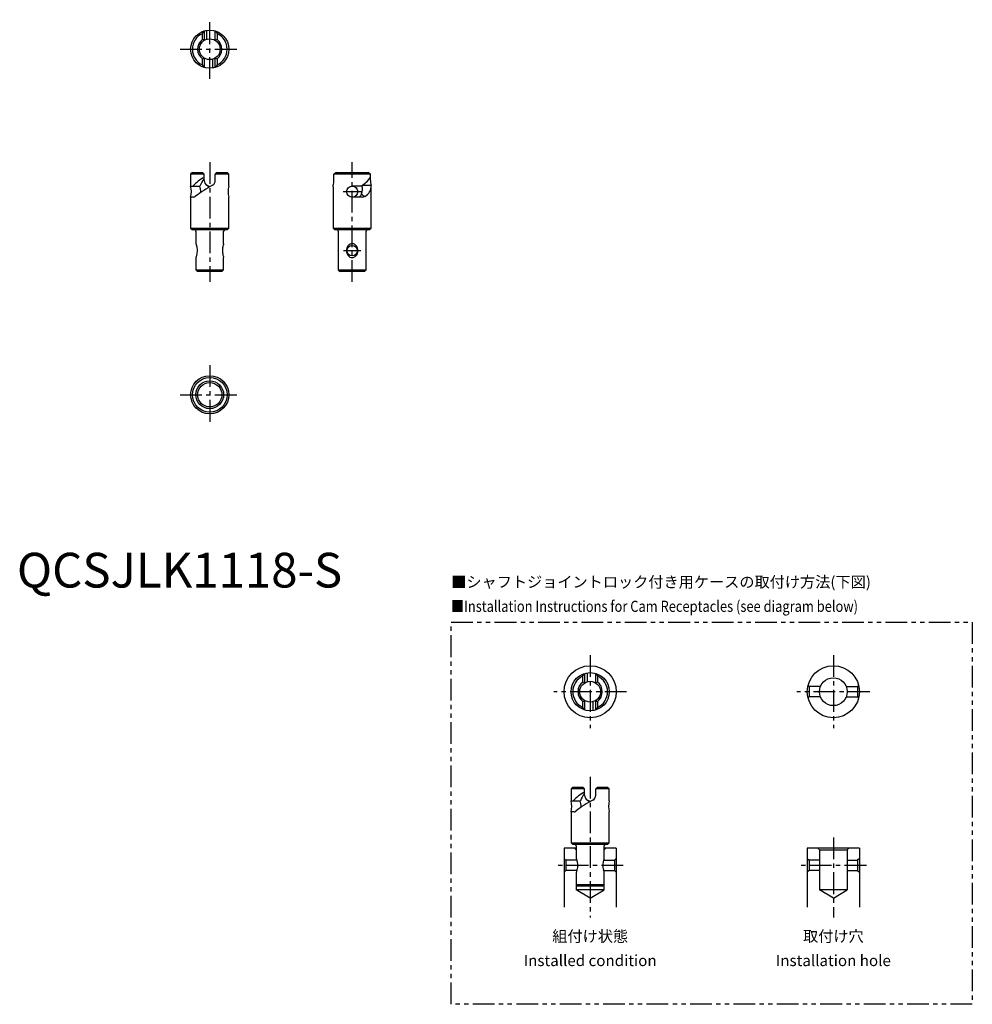
# Model space of a CAD drawing. Extents: x 1 to 275, y -120 to 164.
import ezdxf
from ezdxf.enums import TextEntityAlignment as Align

# ---------------------------------------------------------------- set-up
doc = ezdxf.new("R2010")
doc.units = 0
doc.header["$LTSCALE"] = 5
doc.header["$MEASUREMENT"] = 0
for name, pattern in [('CENTER', [2, 1.25, -0.25, 0.25, -0.25]), ('HIDDEN', [1.905, 1.27, -0.635]), ('PHANTOM', [2.5, 1.25, -0.25, 0.25, -0.25, 0.25, -0.25])]:
    doc.linetypes.add(name, pattern=pattern)
doc.layers.get('0').update_dxf_attribs({"linetype": 'CONTINUOUS'})
for name, color, linetype in [('1', 1, 'CENTER'), ('2', 2, 'HIDDEN'), ('5', 3, 'PHANTOM')]:
    doc.layers.add(name, color=color, linetype=linetype)
doc.styles.get("Standard").update_dxf_attribs({"font": 'TXT', "bigfont": 'BIGFONT'})
doc.styles.add('Standard1', font='arial.ttf')

msp = doc.modelspace()

# ---------------------------------------------------------------- linework, layer by layer
for p, q in [((53.4, 159.54), (53.9, 160.26)), ((53.4, 157.8), (53.4, 159.54)), ((53.9, 160.26), (53.9, 157.54)), ((54.7, 157.89), (54.7, 160.44)), ((57.1, 157.54), (57.1, 160.26)), ((57.1, 160.26), (57.6, 159.54)), ((57.6, 159.54), (57.6, 157.8)), ((53.9, 157.54), (53.4, 157.8)), ((56.92, 157.65), (57.1, 157.71)), ((57.6, 157.8), (57.1, 157.54)), ((53.4, 152.2), (53.9, 152.46)), ((53.4, 150.46), (53.4, 152.2)), ((53.9, 149.74), (53.4, 150.46)), ((53.9, 152.46), (53.9, 149.74)), ((54.08, 152.35), (53.9, 152.29)), ((56.3, 152.11), (56.3, 149.56)), ((57.1, 149.74), (57.1, 152.46)), ((57.1, 152.46), (57.6, 152.2)), ((57.6, 150.46), (57.1, 149.74)), ((57.6, 152.2), (57.6, 150.46)), ((50.5, 119.5), (50, 119)), ((50.5, 119.5), (53.4, 119.5)), ((53.9, 119), (53.4, 119.5)), ((57.6, 119.5), (57.1, 119)), ((57.6, 119.5), (60.5, 119.5)), ((61, 119), (60.5, 119.5)), ((91.96, 119.5), (91.24, 119)), ((91.96, 119.5), (101.04, 119.5)), ((101.76, 119), (101.04, 119.5)), ((50, 119), (50, 115.6)), ((53.9, 119), (50, 119)), ((53.9, 117.2), (53.9, 119)), ((57.1, 117.2), (57.1, 119)), ((61, 119), (57.1, 119)), ((61, 115.6), (61, 119)), ((91.24, 117.2), (91.24, 119)), ((101.76, 119), (91.24, 119)), ((101.76, 117.2), (101.76, 119)), ((50, 115.6), (52.69, 115.6)), ((55.48, 115.36), (54.7, 115.81)), ((91, 115.35), (91.06, 115.81)), ((91, 115.35), (91, 103.5)), ((99.06, 115.6), (96.5, 115.6)), ((99.42, 115.81), (101.94, 115.81)), ((102, 115.35), (101.94, 115.81)), ((102, 103.5), (102, 115.35)), ((50, 112.4), (50, 103.5)), ((50.85, 112.4), (50, 112.4)), ((50.85, 112.4), (50.85, 112.4)), ((61, 103.5), (61, 112.4)), ((99.44, 112.4), (96.5, 112.4)), ((98.1, 112.4), (98.1, 112.4)), ((99.44, 112.4), (99.44, 112.4)), ((50, 103.5), (50.5, 103)), ((50, 103.5), (61, 103.5)), ((60.5, 103), (50.5, 103)), ((51.5, 102.6), (51.5, 99)), ((59.5, 99), (59.5, 102.6)), ((60.5, 103), (61, 103.5)), ((91, 103.5), (91.5, 103)), ((91, 103.5), (102, 103.5)), ((101.5, 103), (91.5, 103)), ((92.5, 102.6), (92.5, 91.5)), ((100.5, 91.5), (100.5, 102.6)), ((101.5, 103), (102, 103.5)), ((51.5, 95), (51.5, 91.5)), ((59.5, 91.5), (59.5, 95)), ((51.5, 91.5), (52, 91)), ((51.5, 91.5), (59.5, 91.5)), ((59, 91), (52, 91)), ((59, 91), (59.5, 91.5)), ((92.5, 91.5), (93, 91)), ((92.5, 91.5), (100.5, 91.5)), ((100, 91), (93, 91)), ((100, 91), (100.5, 91.5)), ((162.9, -25.46), (163.4, -24.74)), ((162.9, -27.2), (162.9, -25.46)), ((163.4, -24.74), (163.4, -27.46)), ((164.2, -27.11), (164.2, -24.56)), ((166.6, -27.46), (166.6, -24.74)), ((166.6, -24.74), (167.1, -25.46)), ((167.1, -25.46), (167.1, -27.2)), ((163.4, -27.46), (162.9, -27.2)), ((166.42, -27.35), (166.6, -27.29)), ((167.1, -27.2), (166.6, -27.46)), ((162.9, -32.8), (163.4, -32.54)), ((162.9, -34.54), (162.9, -32.8)), ((163.4, -32.54), (163.4, -35.26)), ((163.58, -32.65), (163.4, -32.71)), ((165.8, -32.89), (165.8, -35.44)), ((166.6, -35.26), (166.6, -32.54)), ((166.6, -32.54), (167.1, -32.8)), ((167.1, -32.8), (167.1, -34.54)), ((163.4, -35.26), (162.9, -34.54)), ((167.1, -34.54), (166.6, -35.26)), ((160, -57.5), (159.5, -58)), ((159.5, -58), (159.5, -61.4)), ((163.4, -58), (159.5, -58)), ((160, -57.5), (162.9, -57.5)), ((163.4, -58), (162.9, -57.5)), ((163.4, -59.8), (163.4, -58)), ((167.1, -57.5), (166.6, -58)), ((166.6, -59.8), (166.6, -58)), ((170.5, -58), (166.6, -58)), ((167.1, -57.5), (170, -57.5)), ((170.5, -58), (170, -57.5)), ((170.5, -61.4), (170.5, -58)), ((159.5, -61.4), (162.19, -61.4)), ((164.98, -61.64), (164.2, -61.19)), ((159.5, -64.6), (159.5, -73.5)), ((160.35, -64.6), (159.5, -64.6)), ((160.35, -64.6), (160.35, -64.6)), ((170.5, -73.5), (170.5, -64.6)), ((159.5, -73.5), (160, -74)), ((159.5, -73.5), (170.5, -73.5)), ((170, -74), (170.5, -73.5)), ((157.5, -75), (157.5, -92)), ((161, -75), (157.5, -75)), ((170, -74), (160, -74)), ((160.5, -75), (161, -75.5)), ((161, -74.4), (161, -78)), ((169, -78), (169, -74.4)), ((169.5, -75), (169, -75.5)), ((172.5, -75), (169, -75)), ((172.5, -75), (172.5, -92)), ((227.5, -75), (227.5, -92)), ((242.5, -75), (227.5, -75)), ((230.5, -75), (231, -75.5)), ((231, -75.5), (231, -87)), ((231, -75.5), (239, -75.5)), ((239.5, -75), (239, -75.5)), ((239, -75.5), (239, -87)), ((242.5, -75), (242.5, -92)), ((157.5, -78), (158, -78.5)), ((161.15, -78.5), (158, -78.5)), ((158, -78.5), (158, -81.5)), ((168.85, -78.5), (172, -78.5)), ((172.5, -78), (172, -78.5)), ((172, -78.5), (172, -81.5)), ((227.5, -78), (228, -78.5)), ((231, -78.5), (228, -78.5)), ((228, -78.5), (228, -81.5)), ((239, -78.5), (242, -78.5)), ((242.5, -78), (242, -78.5)), ((242, -78.5), (242, -81.5)), ((158, -81.5), (157.5, -82)), ((161.15, -81.5), (158, -81.5)), ((161, -82), (161, -87)), ((168.85, -81.5), (172, -81.5)), ((169, -87), (169, -82)), ((172, -81.5), (172.5, -82)), ((228, -81.5), (227.5, -82)), ((231, -81.5), (228, -81.5)), ((239, -81.5), (242, -81.5)), ((242, -81.5), (242.5, -82)), ((161, -85.5), (161.5, -86)), ((161, -85.5), (169, -85.5)), ((169, -87), (161, -87)), ((165, -89.4), (161, -87)), ((168.5, -86), (161.5, -86)), ((165, -89.4), (169, -87)), ((168.5, -86), (169, -85.5)), ((239, -87), (231, -87)), ((235, -89.4), (231, -87)), ((235, -89.4), (239, -87))]:
    msp.add_line(p, q)
at = {"flags": 128}
for points in [[(55.25, 115.22), (55.19, 115.28), (54.7, 115.81)], [(51.5, 99), (51.51, 98.97), (51.53, 98.91), (51.56, 98.82), (51.59, 98.7), (51.64, 98.54), (51.69, 98.35), (51.74, 98.09), (51.79, 97.81), (51.83, 97.47), (51.85, 97.12), (51.85, 96.75), (51.82, 96.38), (51.77, 96.05), (51.7, 95.73), (51.65, 95.49), (51.59, 95.29), (51.55, 95.16), (51.52, 95.07), (51.5, 95.01), (51.5, 95)], [(59.5, 99), (59.49, 98.97), (59.47, 98.91), (59.44, 98.82), (59.41, 98.7), (59.36, 98.54), (59.31, 98.35), (59.26, 98.09), (59.21, 97.81), (59.17, 97.47), (59.15, 97.12), (59.15, 96.75), (59.18, 96.38), (59.23, 96.05), (59.3, 95.73), (59.35, 95.49), (59.41, 95.29), (59.45, 95.16), (59.48, 95.07), (59.5, 95.01), (59.5, 95)], [(97.73, 98.32), (97.57, 98.52), (97.37, 98.69), (97.17, 98.83), (96.94, 98.93), (96.7, 98.98), (96.45, 99), (96.23, 98.97), (96.02, 98.91), (95.82, 98.82), (95.64, 98.7), (95.45, 98.54), (95.29, 98.35), (95.13, 98.09), (95, 97.81), (94.9, 97.47), (94.86, 97.12), (94.87, 96.75), (94.89, 96.57), (94.94, 96.38), (95.06, 96.05), (95.14, 95.88), (95.24, 95.73), (95.42, 95.49), (95.65, 95.29), (95.86, 95.16), (96.08, 95.07), (96.32, 95.01), (96.57, 95), (96.79, 95.03), (97, 95.09), (97.19, 95.19), (97.38, 95.31), (97.56, 95.48), (97.73, 95.67), (97.89, 95.93), (98.01, 96.22), (98.1, 96.55), (98.14, 96.92), (98.13, 97.28), (98.1, 97.46), (98.06, 97.65), (98, 97.82), (97.93, 97.99), (97.84, 98.16), (97.73, 98.32)], [(164.75, -61.78), (164.69, -61.72), (164.2, -61.19)], [(161, -78), (161.01, -78.03), (161.03, -78.09), (161.06, -78.18), (161.09, -78.3), (161.14, -78.46), (161.19, -78.65), (161.24, -78.91), (161.29, -79.19), (161.33, -79.53), (161.35, -79.88), (161.35, -80.25), (161.32, -80.62), (161.27, -80.95), (161.2, -81.27), (161.15, -81.51), (161.09, -81.71), (161.05, -81.84), (161.02, -81.93), (161, -81.99), (161, -82)], [(169, -78), (168.99, -78.03), (168.97, -78.09), (168.94, -78.18), (168.91, -78.3), (168.86, -78.46), (168.81, -78.65), (168.76, -78.91), (168.71, -79.19), (168.67, -79.53), (168.65, -79.88), (168.65, -80.25), (168.68, -80.62), (168.73, -80.95), (168.8, -81.27), (168.85, -81.51), (168.91, -81.71), (168.95, -81.84), (168.98, -81.93), (169, -81.99), (169, -82)]]:
    msp.add_lwpolyline(points, dxfattribs=at)
for centre, radius in [((55.5, 155), 5.5), ((55.5, 155), 3), ((96.5, 114), 1.6), ((96.5, 97), 1.5), ((55.5, 55.5), 5.5), ((55.5, 55.5), 5), ((55.5, 55.5), 4), ((55.5, 55.5), 3.5), ((165, -30), 7.5), ((235, -30), 7.5), ((165, -30), 5.5), ((165, -30), 3), ((235, -30), 4)]:
    msp.add_circle(centre, radius)
for centre, radius, start, end in [((55.5, 155), 5, 114.8346, 245.1654), ((55.5, 155), 5, 294.8346, 65.1654), ((55.5, 155), 3.5, 126.8699, 233.1301), ((55.5, 155), 3.5, 306.8699, 53.1301), ((59.95, 106.87), 12.76, 118.2697, 136.8477), ((59.04, 113.25), 6.77, 139.4448, 159.7249), ((55.5, 117.2), 1.6, 180, 240), ((55.5, 117.2), 1.6, 300, 0), ((85.64, 117.22), 5.6, 345.4574, 359.7902), ((95.18, 122.48), 7.9, 299.4445, 326.4253), ((107.36, 117.22), 5.6, 180.2098, 194.5426), ((44.65, 114), 5.58, 343.3501, 16.6499), ((74.72, 81.7), 38.77, 118.3642, 127.099), ((49.62, 113.92), 3.34, 357.6753, 30.2571), ((66.35, 114), 5.58, 163.3501, 196.6499), ((95.89, 114.95), 3.61, 334.5296, 13.5893), ((98.72, 115.55), 3.24, 295.1268, 4.6416), ((50.81, 113.13), 0.733, 273.3123, 315.874), ((98.05, 113.49), 1.1, 272.4709, 354.9141), ((100.79, 114.44), 1.95, 212.2966, 248.8703), ((99.44, 113.46), 1.06, 269.7554, 307.6671), ((51.1, 102.6), 0.4, 0, 90), ((59.9, 102.6), 0.4, 90, 180), ((92.1, 102.6), 0.4, 0, 90), ((100.9, 102.6), 0.4, 90, 180), ((165, -30), 5, 114.8346, 245.1654), ((165, -30), 5, 294.8346, 65.1654), ((165, -30), 3.5, 126.8699, 233.1301), ((165, -30), 3.5, 306.8699, 53.1301), ((169.45, -70.13), 12.76, 118.2697, 136.8477), ((168.54, -63.75), 6.77, 139.4448, 159.7249), ((154.15, -63), 5.58, 343.3501, 16.6499), ((184.22, -95.3), 38.77, 118.3642, 127.099), ((159.12, -63.08), 3.34, 357.6753, 30.2571), ((165, -59.8), 1.6, 180, 240), ((165, -59.8), 1.6, 300, 0), ((175.85, -63), 5.58, 163.3501, 196.6499), ((160.31, -63.87), 0.733, 273.3123, 315.874), ((160.6, -74.4), 0.4, 0, 90), ((169.4, -74.4), 0.4, 90, 180)]:
    msp.add_arc(centre, radius, start, end)
at = {"layer": '1'}
for p, q in [((55.5, 146.5), (55.5, 163.5)), ((47, 155), (64, 155)), ((55.5, 122.5), (55.5, 88)), ((96.5, 88), (96.5, 122.5)), ((93.9, 114), (99.1, 114)), ((94, 97), (99, 97)), ((55.5, 64), (55.5, 47)), ((47, 55.5), (64, 55.5)), ((165, -19.5), (165, -40.5)), ((235, -19.5), (235, -40.5)), ((175.5, -30), (154.5, -30)), ((245.5, -30), (224.5, -30)), ((165, -54.5), (165, -95)), ((235, -72), (235, -95)), ((174.5, -80), (155.5, -80)), ((244.5, -80), (225.5, -80))]:
    msp.add_line(p, q, dxfattribs=at)
at = {"layer": '2'}
for p, q in [((227.72, -28.22), (228, -28.5)), ((242.28, -28.22), (242, -28.5)), ((231.29, -28.5), (228, -28.5)), ((228, -28.5), (228, -31.5)), ((238.71, -28.5), (242, -28.5)), ((242, -28.5), (242, -31.5)), ((228, -31.5), (227.72, -31.78)), ((231.29, -31.5), (228, -31.5)), ((238.71, -31.5), (242, -31.5)), ((242, -31.5), (242.28, -31.78))]:
    msp.add_line(p, q, dxfattribs=at)
at = {"layer": '5'}
msp.add_lwpolyline([(125, -10), (275, -10), (275, -120), (125, -120)], close=True, dxfattribs=at)

# ---------------------------------------------------------------- texts
at = {"color": 3, "style": 'Standard1'}
msp.add_text('QCSJLK1118-S', height=10, dxfattribs=at).set_placement((0, 0))
at = {"color": 3}
msp.add_text('■シャフトジョイントロック付き用ケースの取付け方法(下図)', height=3.2, dxfattribs=at).set_placement((125, 0))
at = {"color": 3, "width": 0.85}
msp.add_text('■Installation Instructions for Cam Receptacles (see diagram below)', height=3.2, dxfattribs=at).set_placement((125, -7))
at = {"color": 3}
for s, p in [('組付け状態', (165, -102)), ('取付け穴', (235, -102)), ('Installed condition', (165, -109)), ('Installation hole', (235, -109))]:
    msp.add_text(s, height=3.2, dxfattribs=at).set_placement(p, align=Align.CENTER)

doc.saveas('drawing.dxf')
